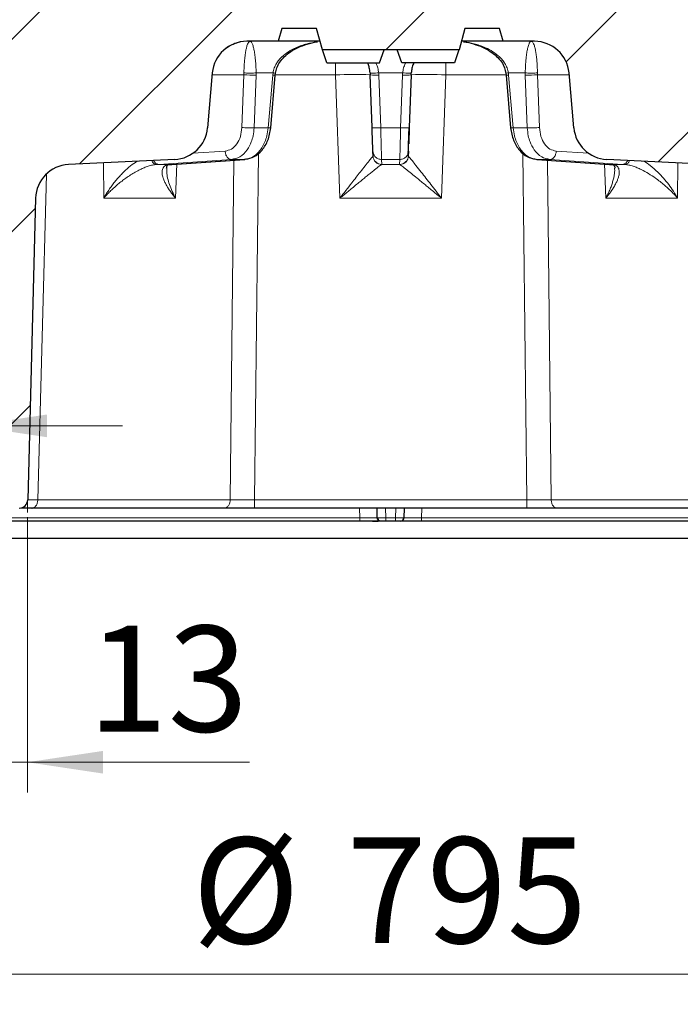
# Model space of a CAD drawing. Units: millimetres. Extents: x 0 to 420, y 0 to 381.
# Drawn here: x 111 to 133, y 41 to 74 of the extents above; entities that cross this region are included whole.
import ezdxf

# ---------------------------------------------------------------- set-up
doc = ezdxf.new("R2010")
doc.units = ezdxf.units.MM
doc.styles.add('SLDTEXTSTYLE0', font='TXT', dxfattribs={"width": 0.605})
doc.dimstyles.new('SLDDIMSTYLE1', dxfattribs={"dimtxt": 3.5, "dimasz": 2.5, "dimexe": 0, "dimexo": 0.0625, "dimgap": 0.875, "dimtad": 1, "dimlfac": 7, "dimrnd": 1e-09, "dimzin": 12, "dimdsep": 46, "dimtxsty": 'SLDTEXTSTYLE0', "dimsah": 1, "dimcen": 0.09, "dimadec": 0, "dimazin": 3, "dimtfac": 1, "dimtdec": 3, "dimtofl": 0, "dimtmove": 0, "dimatfit": 3, "dimfxl": 0, "dimfrac": 2, "dimtolj": 1, "dimtzin": 12, "dimarcsym": 0})
doc.dimstyles.new('SLDDIMSTYLE4', dxfattribs={"dimtxt": 3.5, "dimasz": 2.5, "dimexe": 0, "dimexo": 0.0625, "dimgap": 0.875, "dimtad": 1, "dimlfac": 7, "dimrnd": 1e-09, "dimzin": 12, "dimdsep": 46, "dimtxsty": 'SLDTEXTSTYLE0', "dimsah": 1, "dimcen": 0.09, "dimadec": 0, "dimazin": 3, "dimtfac": 1, "dimtdec": 3, "dimtmove": 0, "dimatfit": 0, "dimfxl": 0, "dimfrac": 2, "dimtolj": 1, "dimtzin": 12, "dimarcsym": 0})
doc.dimstyles.new('SLDDIMSTYLE5', dxfattribs={"dimtxt": 3.5, "dimasz": 2.5, "dimexe": 0, "dimexo": 0.0625, "dimgap": 0.875, "dimtad": 1, "dimdec": 0, "dimlfac": 7, "dimrnd": 1e-09, "dimzin": 12, "dimdsep": 46, "dimtxsty": 'SLDTEXTSTYLE0', "dimsah": 1, "dimcen": 0.09, "dimadec": 0, "dimazin": 3, "dimtfac": 1, "dimtdec": 3, "dimtmove": 0, "dimatfit": 0, "dimfxl": 0, "dimfrac": 2, "dimtolj": 1, "dimtzin": 12, "dimarcsym": 0})
doc.dimstyles.new('SLDDIMSTYLE6', dxfattribs={"dimtxt": 3.5, "dimasz": 2.5, "dimexe": 0, "dimexo": 0.0625, "dimgap": 0.875, "dimtad": 1, "dimdec": 0, "dimlfac": 7, "dimrnd": 1e-09, "dimzin": 12, "dimdsep": 46, "dimtxsty": 'SLDTEXTSTYLE0', "dimsah": 1, "dimcen": 0.09, "dimadec": 0, "dimazin": 3, "dimtfac": 1, "dimtdec": 3, "dimtofl": 0, "dimtmove": 0, "dimatfit": 3, "dimfxl": 0, "dimfrac": 2, "dimtolj": 1, "dimtzin": 12, "dimarcsym": 0})

# ---------------------------------------------------------------- blocks, each defined once
blk = doc.blocks.new('_D_12')
at = {"color": 7, "linetype": 'Continuous', "lineweight": 0}
for p, q in [((109.285, 72.733), (109.285, 82.945)), ((137.785, 72.733), (137.785, 82.945)), ((109.285, 81.945), (137.785, 81.945))]:
    blk.add_line(p, q, dxfattribs=at)
at = {"color": 7, "linetype": 'Continuous', "lineweight": 18}
for points in [[(109.285, 81.945), (111.785, 81.57), (111.785, 82.32)], [(137.785, 81.945), (135.285, 82.32), (135.285, 81.57)]]:
    blk.add_solid(points, dxfattribs=at)
at = {"color": 7, "linetype": 'Continuous', "lineweight": 18, "insert": (117.519, 86.456), "char_height": 3.5, "attachment_point": 1, "rotation": 360, "style": 'SLDTEXTSTYLE0'}
blk.add_mtext('199.5', dxfattribs=at)
blk = doc.blocks.new('_D_13')
at = {"color": 7, "linetype": 'Continuous', "lineweight": 0}
for p, q in [((109.678, 57.127), (109.678, 48.029)), ((111.535, 57.127), (111.535, 48.029)), ((109.678, 49.029), (104.678, 49.029)), ((109.678, 49.029), (111.535, 49.029)), ((111.535, 49.029), (118.869, 49.029))]:
    blk.add_line(p, q, dxfattribs=at)
at = {"color": 7, "linetype": 'Continuous', "lineweight": 18}
for points in [[(109.678, 49.029), (107.178, 49.404), (107.178, 48.654)], [(111.535, 49.029), (114.035, 48.654), (114.035, 49.404)]]:
    blk.add_solid(points, dxfattribs=at)
at = {"color": 7, "linetype": 'Continuous', "lineweight": 18, "insert": (113.522, 53.54), "char_height": 3.5, "attachment_point": 1, "style": 'SLDTEXTSTYLE0'}
blk.add_mtext('13', dxfattribs=at)
blk = doc.blocks.new('_D_14')
at = {"color": 7, "linetype": 'Continuous', "lineweight": 0}
for p, q in [((108.055, 58.003), (108.055, 61.146)), ((109.678, 57.727), (109.678, 61.146)), ((108.055, 60.146), (100.543, 60.146)), ((109.678, 60.146), (108.055, 60.146)), ((109.678, 60.146), (114.678, 60.146))]:
    blk.add_line(p, q, dxfattribs=at)
at = {"color": 7, "linetype": 'Continuous', "lineweight": 18}
for points in [[(108.055, 60.146), (105.555, 60.521), (105.555, 59.771)], [(109.678, 60.146), (112.178, 59.771), (112.178, 60.521)]]:
    blk.add_solid(points, dxfattribs=at)
at = {"color": 7, "linetype": 'Continuous', "lineweight": 18, "insert": (100.543, 64.658), "char_height": 3.5, "attachment_point": 1, "style": 'SLDTEXTSTYLE0'}
blk.add_mtext('11', dxfattribs=at)
blk = doc.blocks.new('_D_20')
at = {"color": 7, "linetype": 'Continuous', "lineweight": 0}
for p, q in [((66.763, 67.713), (66.763, 41.029)), ((180.306, 67.713), (180.306, 41.029)), ((180.306, 42.029), (66.763, 42.029))]:
    blk.add_line(p, q, dxfattribs=at)
at = {"color": 7, "linetype": 'Continuous', "lineweight": 18}
for points in [[(66.763, 42.029), (69.263, 41.654), (69.263, 42.404)], [(180.306, 42.029), (177.806, 42.404), (177.806, 41.654)]]:
    blk.add_solid(points, dxfattribs=at)
at = {"color": 7, "linetype": 'Continuous', "lineweight": 18, "char_height": 3.5, "attachment_point": 1, "style": 'SLDTEXTSTYLE0'}
for s, insert in [('%%c', (116.973, 46.54)), ('795', (122.076, 46.55))]:
    blk.add_mtext(s, dxfattribs=dict(at, insert=insert))

msp = doc.modelspace()

# ---------------------------------------------------------------- hatches: boundary and pattern name
at = {"linetype": 'Continuous', "lineweight": 18}
h = msp.add_hatch(dxfattribs=at)
h.set_pattern_fill('DIN 201 Grauguss', style=0, pattern_type=2)
h.set_pattern_definition([(45, (0, 0), (-3.175, 3.175), [])])
edge = h.paths.add_edge_path(flags=0)
edge.add_line((125.983866, 73.283941), (127.134232, 73.283941))
edge.add_line((127.134232, 73.283941), (127.249067, 72.85537))
edge.add_line((127.249067, 72.85537), (128.28932, 72.85537))
edge.add_arc((128.28932, 71.712512), 1.142857, 5.000003, 90, ccw=False)
edge.add_line((129.427828, 71.812119), (129.587004, 69.99273))
edge.add_arc((130.725513, 70.092336), 1.142857, 185, 267.2753334)
edge.add_line((130.671185, 68.950771), (134.178358, 68.783864))
edge.add_arc((134.12403, 67.642298), 1.142857, 1.5000055, 87.2753312, ccw=False)
edge.add_line((135.266496, 67.672215), (135.527496, 57.705033))
edge.add_arc((135.813112, 57.712512), 0.285714, 181.4999999, 270)
edge.add_line((135.813112, 57.426798), (137.113594, 57.426798))
edge.add_arc((137.113594, 57.712512), 0.285714, 270, 358.4999998)
edge.add_line((137.39921, 57.705033), (137.758221, 71.415089))
edge.add_spline(control_points=[(137.758221, 71.415089), (137.759279, 71.455528), (137.762491, 71.495949), (137.767827, 71.53603), (137.78471, 71.662823), (137.823716, 71.788451), (137.881616, 71.902509), (137.939516, 72.016568), (138.017907, 72.122202), (138.110298, 72.210666), (138.202688, 72.299129), (138.311626, 72.372861), (138.428089, 72.425756), (138.544553, 72.478651), (138.671756, 72.512167), (138.799163, 72.52353)], knot_values=[0, 0, 0, 0, 0.00084912, 0.00084912, 0.00084912, 0.003570126, 0.003570126, 0.003570126, 0.006291132, 0.006291132, 0.006291132, 0.009012139, 0.009012139, 0.009012139, 0.011733145, 0.011733145, 0.011733145, 0.011733145], weights=[1, 1, 1, 1, 1, 1, 1, 1, 1, 1, 1, 1, 1, 1, 1, 1], degree=3, periodic=0)
edge.add_spline(control_points=[(138.799163, 72.52353), (139.681652, 72.602235), (140.564129, 72.680938), (141.446606, 72.759641)], knot_values=[0, 0, 0, 0, 18.60557438, 18.60557438, 18.60557438, 18.60557438], weights=[1, 1, 1, 1], degree=3, periodic=0)
edge.add_spline(control_points=[(141.446606, 72.759641), (141.467392, 72.761495), (141.488331, 72.762783), (141.509282, 72.763494), (141.524054, 72.763995), (141.538838, 72.76421), (141.553619, 72.764137)], knot_values=[0.000004501, 0.000004501, 0.000004501, 0.000004501, 0.000444725, 0.000444725, 0.000444725, 0.000755051, 0.000755051, 0.000755051, 0.000755051], weights=[1, 1, 1, 1, 1, 1, 1], degree=3, periodic=0)
edge.add_line((141.553619, 72.764137), (163.10621, 72.655014))
edge.add_line((163.10621, 72.655014), (163.10621, 72.569655))
edge.add_line((163.10621, 72.569655), (173.10621, 72.569655))
edge.add_line((173.10621, 72.569655), (173.10621, 72.604382))
edge.add_line((173.10621, 72.604382), (179.96494, 72.569655))
edge.add_line((179.96494, 72.569655), (180.034781, 70.569655))
edge.add_line((180.034781, 70.569655), (183.231196, 70.569655))
edge.add_line((183.231196, 70.569655), (183.909607, 71.13891))
edge.add_line((183.909607, 71.13891), (184.034781, 72.569655))
edge.add_line((184.034781, 72.569655), (184.186575, 73.141084))
edge.add_line((184.186575, 73.141084), (184.249067, 73.85537))
edge.add_line((184.249067, 73.85537), (62.820496, 73.85537))
edge.add_line((62.820496, 73.85537), (62.882988, 73.141084))
edge.add_line((62.882988, 73.141084), (63.034781, 72.569655))
edge.add_line((63.034781, 72.569655), (63.15987, 71.13989))
edge.add_line((63.15987, 71.13989), (63.838366, 70.569655))
edge.add_line((63.838366, 70.569655), (67.034781, 70.569655))
edge.add_line((67.034781, 70.569655), (67.104623, 72.569655))
edge.add_line((67.104623, 72.569655), (105.515943, 72.764137))
edge.add_spline(control_points=[(105.515943, 72.764137), (105.53669, 72.764239), (105.557448, 72.763775), (105.57817, 72.762747), (105.593148, 72.762003), (105.608114, 72.760965), (105.623051, 72.759633)], knot_values=[0.000004515, 0.000004515, 0.000004515, 0.000004515, 0.000440211, 0.000440211, 0.000440211, 0.000755078, 0.000755078, 0.000755078, 0.000755078], weights=[1, 1, 1, 1, 1, 1, 1], degree=3, periodic=0)
edge.add_spline(control_points=[(105.623051, 72.759633), (106.505437, 72.680938), (107.387916, 72.602234), (108.270396, 72.52353)], knot_values=[0.372113068, 0.372113068, 0.372113068, 0.372113068, 18.977742844, 18.977742844, 18.977742844, 18.977742844], weights=[1, 1, 1, 1], degree=3, periodic=0)
edge.add_spline(control_points=[(108.270396, 72.52353), (108.31068, 72.519937), (108.350817, 72.514197), (108.390481, 72.506357), (108.515966, 72.481555), (108.6389, 72.434745), (108.749101, 72.369804), (108.859303, 72.304863), (108.959812, 72.22), (109.042305, 72.122242), (109.124799, 72.024485), (109.191552, 71.911136), (109.237037, 71.791584), (109.282522, 71.672031), (109.307993, 71.542977), (109.311342, 71.415108)], knot_values=[0.000063748, 0.000063748, 0.000063748, 0.000063748, 0.000912805, 0.000912805, 0.000912805, 0.003633213, 0.003633213, 0.003633213, 0.006353621, 0.006353621, 0.006353621, 0.009074029, 0.009074029, 0.009074029, 0.011794438, 0.011794438, 0.011794438, 0.011794438], weights=[1, 1, 1, 1, 1, 1, 1, 1, 1, 1, 1, 1, 1, 1, 1, 1], degree=3, periodic=0)
edge.add_line((109.311342, 71.415108), (109.670353, 57.705033))
edge.add_arc((109.955969, 57.712512), 0.285714, 181.5000002, 270)
edge.add_line((109.955969, 57.426798), (111.256451, 57.426798))
edge.add_arc((111.256451, 57.712512), 0.285714, 270, 358.5000001)
edge.add_line((111.542067, 57.705033), (111.803067, 67.672215))
edge.add_arc((112.945533, 67.642298), 1.142857, 92.7246688, 178.4999945, ccw=False)
edge.add_line((112.891205, 68.783864), (116.398378, 68.950771))
edge.add_arc((116.34405, 70.092336), 1.142857, 272.7246666, 355)
edge.add_line((117.482558, 69.99273), (117.641734, 71.812119))
edge.add_arc((118.780243, 71.712512), 1.142857, 90, 174.999997, ccw=False)
edge.add_line((118.780243, 72.85537), (119.820496, 72.85537))
edge.add_line((119.820496, 72.85537), (119.935331, 73.283941))
edge.add_line((119.935331, 73.283941), (121.085697, 73.283941))
edge.add_line((121.085697, 73.283941), (121.277089, 72.569655))
edge.add_line((121.277089, 72.569655), (125.792497, 72.569655))
edge.add_line((125.792497, 72.569655), (125.983866, 73.283941))

# ---------------------------------------------------------------- linework, layer by layer
at = {"color": 7, "linetype": 'Continuous', "lineweight": 25}
for p, q in [((119.935331, 73.283941), (119.820496, 72.85537)), ((121.085697, 73.283941), (119.935331, 73.283941)), ((121.277089, 72.569655), (121.085697, 73.283941)), ((125.983866, 73.283941), (125.792474, 72.569655)), ((127.134232, 73.283941), (125.983866, 73.283941)), ((127.249067, 72.85537), (127.134232, 73.283941)), ((119.820496, 72.85537), (118.780243, 72.85537)), ((125.792497, 72.569655), (121.277066, 72.569655)), ((121.424157, 72.141084), (121.287281, 72.569655)), ((123.164508, 72.141084), (123.320496, 72.569655)), ((123.905054, 72.141084), (123.749067, 72.569655)), ((125.782282, 72.569655), (125.645406, 72.141084)), ((128.28932, 72.85537), (127.249067, 72.85537)), ((121.424157, 72.141084), (123.164508, 72.141084)), ((125.645406, 72.141084), (123.905054, 72.141084)), ((117.641734, 71.812119), (117.482558, 69.99273)), ((119.571453, 69.992993), (119.722471, 71.73773)), ((119.722471, 71.737731), (119.72922, 71.801937)), ((122.85536, 71.812119), (122.859012, 71.752398)), ((122.91994, 70.00766), (122.859012, 71.752398)), ((124.21055, 71.752398), (124.149623, 70.00766)), ((124.21055, 71.752398), (124.214203, 71.812119)), ((127.340295, 71.802322), (127.347091, 71.737731)), ((127.347091, 71.73773), (127.49811, 69.992993)), ((129.587004, 69.99273), (129.427828, 71.812119)), ((122.952885, 69.064238), (122.947229, 69.226191)), ((124.122333, 69.226191), (124.11089, 69.176672)), ((124.122333, 69.226191), (124.116678, 69.064238)), ((116.398378, 68.950771), (112.891205, 68.783864)), ((116.220748, 68.783864), (116.291802, 68.788818)), ((116.301352, 68.789138), (116.291802, 68.788818)), ((116.301352, 68.789138), (118.711687, 68.951091)), ((118.737572, 68.960604), (118.702136, 68.950771)), ((128.332211, 68.960543), (128.367426, 68.950771)), ((128.357876, 68.951091), (130.768211, 68.789138)), ((134.178358, 68.783864), (130.671185, 68.950771)), ((130.777761, 68.788818), (130.768211, 68.789138)), ((130.777761, 68.788818), (130.848814, 68.783864)), ((111.803067, 67.672215), (111.542067, 57.705033)), ((111.674726, 57.426798), (111.711346, 57.436923)), ((118.030655, 57.426798), (111.674726, 57.426798)), ((128.029102, 57.426798), (119.040461, 57.426798)), ((123.091759, 57.109521), (123.083451, 57.426798)), ((123.977804, 57.109521), (123.986112, 57.426798)), ((135.394836, 57.426798), (129.038908, 57.426798)), ((123.097923, 57.107626), (123.091759, 57.109521)), ((123.206005, 56.998227), (123.164642, 57.006314)), ((123.21296, 56.998227), (123.206005, 56.998227)), ((123.377101, 56.998227), (123.377101, 57.005997)), ((123.692461, 56.998227), (123.377101, 56.998227)), ((123.863557, 56.998227), (123.906577, 57.006638)), ((123.977804, 57.109521), (123.971722, 57.107659))]:
    msp.add_line(p, q, dxfattribs=at)
at = {"color": 8, "linetype": 'Continuous', "lineweight": 18}
for p, q in [((121.716851, 71.742429), (121.716851, 72.141084)), ((125.352711, 72.141084), (125.352711, 71.742429)), ((118.684047, 71.752398), (117.636509, 71.752398)), ((118.619193, 70.00766), (118.684047, 71.752398)), ((118.686082, 71.812119), (118.684047, 71.752398)), ((119.022362, 69.99273), (119.087216, 71.737467)), ((119.088606, 71.812119), (119.087216, 71.737467)), ((119.088606, 71.812119), (119.64693, 71.812119)), ((119.639083, 71.737467), (119.488065, 69.99273)), ((119.639083, 71.737467), (119.64693, 71.812119)), ((121.716851, 71.742429), (119.722965, 71.742429)), ((121.858986, 67.672215), (121.716851, 71.742429)), ((123.139987, 71.812119), (123.929576, 71.812119)), ((123.139987, 71.812119), (123.144553, 71.737467)), ((123.20548, 69.99273), (123.144553, 71.737467)), ((123.92501, 71.737467), (123.864083, 69.99273)), ((123.92501, 71.737467), (123.929576, 71.812119)), ((125.352711, 71.742429), (125.210576, 67.672215)), ((127.346597, 71.742429), (125.352711, 71.742429)), ((127.422633, 71.812119), (127.980957, 71.812119)), ((127.422633, 71.812119), (127.43048, 71.737467)), ((127.581498, 69.99273), (127.43048, 71.737467)), ((127.982347, 71.737467), (127.980957, 71.812119)), ((127.982347, 71.737467), (128.0472, 69.99273)), ((128.385516, 71.752398), (128.38348, 71.812119)), ((129.433053, 71.752398), (128.385516, 71.752398)), ((128.385516, 71.752398), (128.45037, 70.00766)), ((119.488065, 69.99273), (119.022362, 69.99273)), ((123.864083, 69.99273), (123.20548, 69.99273)), ((128.0472, 69.99273), (127.581498, 69.99273)), ((116.996875, 69.154283), (118.063516, 69.226191)), ((119.040461, 57.705033), (119.164722, 69.161268)), ((122.952885, 69.064238), (122.950045, 69.058767)), ((124.119518, 69.058767), (124.116678, 69.064238)), ((128.029102, 57.705033), (127.904842, 69.161138)), ((129.006047, 69.226191), (130.072688, 69.154283)), ((114.054241, 67.672215), (114.047035, 68.83887)), ((115.872691, 68.788818), (115.796525, 68.783864)), ((116.220748, 68.783864), (115.796525, 68.783864)), ((118.275027, 68.950771), (115.872691, 68.788818)), ((116.291802, 68.788818), (118.702136, 68.950771)), ((116.472932, 68.800666), (116.424173, 67.672215)), ((118.232616, 57.705033), (118.354337, 68.92708)), ((118.702136, 68.950771), (118.275027, 68.950771)), ((123.836793, 68.950771), (123.23277, 68.950771)), ((123.23277, 68.950771), (123.238425, 68.788818)), ((123.238425, 68.788818), (123.23481, 68.783864)), ((123.834753, 68.783864), (123.23481, 68.783864)), ((123.831138, 68.788818), (123.836793, 68.950771)), ((123.834753, 68.783864), (123.831138, 68.788818)), ((128.794535, 68.950771), (128.367426, 68.950771)), ((128.367426, 68.950771), (130.777761, 68.788818)), ((128.836947, 57.705033), (128.715226, 68.92708)), ((131.196872, 68.788818), (128.794535, 68.950771)), ((130.64539, 67.672215), (130.596631, 68.800666)), ((131.273038, 68.783864), (130.848814, 68.783864)), ((131.273038, 68.783864), (131.196872, 68.788818)), ((133.022528, 68.83887), (133.015322, 67.672215)), ((111.876688, 57.705033), (112.158258, 68.45778)), ((116.424173, 67.672215), (114.054241, 67.672215)), ((125.210576, 67.672215), (121.858986, 67.672215)), ((133.015322, 67.672215), (130.64539, 67.672215)), ((118.232616, 57.705033), (111.876688, 57.705033)), ((128.029102, 57.705033), (119.040461, 57.705033)), ((135.192875, 57.705033), (128.836947, 57.705033)), ((122.512305, 57.102552), (122.50372, 57.426798)), ((123.377101, 57.102552), (123.368611, 57.426798)), ((123.692461, 57.102552), (123.700952, 57.426798)), ((124.557258, 57.102552), (124.565832, 57.426798)), ((122.512305, 57.102552), (105.324564, 57.102552)), ((123.692461, 57.102552), (123.377101, 57.102552)), ((123.692461, 56.998227), (123.692461, 57.102552)), ((141.731243, 57.102552), (124.557258, 57.102552))]:
    msp.add_line(p, q, dxfattribs=at)
at = {"color": 7, "linetype": 'Continuous', "lineweight": 0}
for p, q in [((111.540945, 57.662191), (111.531042, 57.28399)), ((111.299308, 57.426798), (111.677639, 57.426798))]:
    msp.add_line(p, q, dxfattribs=at)
at = {"color": 7, "linetype": 'Continuous', "lineweight": 25}
for centre, radius, start, end in [((118.780243, 71.712512), 1.142857, 90, 174.999997), ((128.28932, 71.712512), 1.142857, 5.000003, 90), ((116.34405, 70.092336), 1.142857, 272.7246666, 355), ((130.725513, 70.092336), 1.142857, 185, 267.2753334), ((112.945533, 67.642298), 1.142857, 92.7246688, 178.4999945), ((111.256451, 57.712512), 0.285714, 270, 358.5000001)]:
    msp.add_arc(centre, radius, start, end, dxfattribs=at)
at = {"color": 8, "linetype": 'Continuous', "lineweight": 18}
for centre, radius, start, end in [((118.987215, 74.488013), 2.752363, 263.6761442, 272.0821839), ((119.679722, 72.071345), 0.336342, 263.0601442, 277.3020368), ((122.38323, 60.82862), 10.934134, 87.5060711, 93.4940431), ((123.044918, 72.569886), 0.838361, 257.188235, 276.8254419), ((124.024645, 72.569886), 0.838361, 263.1745581, 282.811765), ((124.686333, 60.82862), 10.934134, 86.5059569, 92.4939289), ((127.389859, 72.070766), 0.335765, 262.6821008, 276.9486727), ((128.082348, 74.488013), 2.752363, 267.9178161, 276.3238558), ((123.238245, 69.074357), 0.285539, 182.0309483, 270.0361677), ((123.831318, 69.074357), 0.285539, 269.9638323, 357.9690517), ((115.89449, 68.999464), 0.211771, 202.7710727, 264.091689), ((131.175073, 68.999464), 0.211771, 275.908311, 337.2289273), ((120.96799, 57.077955), 1.54451, 357.0410645, 0.9125035)]:
    msp.add_arc(centre, radius, start, end, dxfattribs=at)
at = {"color": 7, "linetype": 'Continuous', "lineweight": 25}
for points, knots in [([(118.014497, 72.55794), (118.026085, 72.569248), (118.077928, 72.619839), (118.190077, 72.693907), (118.354601, 72.782699), (118.486169, 72.820521), (118.563086, 72.842633)], [0, 0, 0, 0, 0.06152926, 0.275277548, 0.57631121, 1, 1, 1, 1]), ([(119.729224, 71.801937), (119.741014, 71.861539), (119.766237, 71.989045), (119.86694, 72.174309), (120.019009, 72.355038), (120.225704, 72.520006), (120.480518, 72.662209), (120.778987, 72.767982), (120.996364, 72.825853), (121.113099, 72.834095), (121.116114, 72.834308)], [0, 0, 0, 0, 0.0983863218, 0.2104784919, 0.3377524438, 0.480399318, 0.6379392284, 0.8097091882, 0.995085444, 1, 1, 1, 1]), ([(121.200532, 72.85537), (121.100684, 72.85537), (120.808469, 72.85537), (120.42895, 72.85537), (120.082067, 72.85537), (119.862156, 72.85537), (119.834383, 72.85537), (119.820496, 72.85537)], [0, 0, 0, 0, 0.11485817, 0.336143628, 0.557429085, 0.778714543, 1, 1, 1, 1]), ([(127.249067, 72.85537), (127.23518, 72.85537), (127.207406, 72.85537), (126.987496, 72.85537), (126.640613, 72.85537), (126.261094, 72.85537), (125.968879, 72.85537), (125.869031, 72.85537)], [0, 0, 0, 0, 0.221285457, 0.442570915, 0.663856372, 0.88514183, 1, 1, 1, 1]), ([(125.944867, 72.83567), (125.946342, 72.835568), (126.058587, 72.827798), (126.270452, 72.773211), (126.565886, 72.672211), (126.822687, 72.533829), (127.035458, 72.369829), (127.195646, 72.185562), (127.304094, 71.991015), (127.329618, 71.854703), (127.341695, 71.790209)], [0, 0, 0, 0, 0.002378839, 0.1809779626, 0.3485149185, 0.5043506199, 0.6477378055, 0.777981218, 0.8949547181, 1, 1, 1, 1]), ([(122.85536, 71.812119), (122.847611, 71.869524), (122.833556, 71.973658), (122.800826, 72.081424), (122.779746, 72.130942), (122.775429, 72.141084)], [0, 0, 0, 0, 0.4941425827, 0.8963923824, 1, 1, 1, 1]), ([(124.293817, 72.141084), (124.290289, 72.132676), (124.267415, 72.078152), (124.23478, 71.97005), (124.22094, 71.863829), (124.214203, 71.812119)], [0, 0, 0, 0, 0.085559255, 0.554841674, 1, 1, 1, 1]), ([(118.738348, 68.955447), (118.836494, 68.976816), (119.037216, 69.020517), (119.298065, 69.248971), (119.501347, 69.581851), (119.54783, 69.854458), (119.571452, 69.992993)], [0, 0, 0, 0, 0.235265868, 0.481154424, 0.736329636, 1, 1, 1, 1]), ([(122.947229, 69.226191), (122.946685, 69.241777), (122.945596, 69.272962), (122.939332, 69.452346), (122.930557, 69.703629), (122.923478, 69.906329), (122.91994, 70.00766)], [0, 0, 0, 0, 0.249802314, 0.499823502, 0.749956771, 1, 1, 1, 1]), ([(124.124786, 69.427785), (124.124787, 69.427812), (124.126876, 69.487626), (124.133885, 69.688326), (124.141219, 69.898362), (124.144887, 70.003383)], [0, 0, 0, 0, 0.000223384, 0.500100305, 1, 1, 1, 1]), ([(124.149623, 70.00766), (124.146049, 69.905331), (124.138901, 69.700636), (124.133399, 69.54308), (124.130648, 69.464288)], [0, 0, 0, 0, 0.499909991, 1, 1, 1, 1]), ([(127.498111, 69.992994), (127.521961, 69.853576), (127.568806, 69.579747), (127.773367, 69.246731), (128.034122, 69.019807), (128.233973, 68.976506), (128.331435, 68.95539)], [0, 0, 0, 0, 0.265303492, 0.521079804, 0.766443708, 1, 1, 1, 1]), ([(124.115975, 69.175466), (124.116516, 69.190941), (124.117596, 69.221885), (124.12239, 69.359162), (124.124786, 69.427785)], [0, 0, 0, 0, 0.500118613, 1, 1, 1, 1]), ([(116.132096, 68.659777), (116.138281, 68.700396), (116.147896, 68.763546), (116.184858, 68.78969), (116.224919, 68.789129), (116.240709, 68.788907)], [0, 0, 0, 0, 0.522057614, 0.811624223, 1, 1, 1, 1]), ([(130.806666, 68.789594), (130.846552, 68.786672), (130.932724, 68.780358), (130.935812, 68.701819), (130.937471, 68.659633)], [0, 0, 0, 0, 0.462857422, 1, 1, 1, 1]), ([(111.328833, 57.435366), (111.331852, 57.434963), (111.338288, 57.434105), (111.413185, 57.43302), (111.533247, 57.432025), (111.651082, 57.431483), (111.7101, 57.431212)], [0, 0, 0, 0, 0.226880006, 0.483668185, 0.741390018, 1, 1, 1, 1]), ([(119.040461, 57.426798), (118.947379, 57.426798), (118.760415, 57.426798), (118.490983, 57.426798), (118.239942, 57.426798), (118.100235, 57.426798), (118.030655, 57.426798)], [0, 0, 0, 0, 0.248874602, 0.499885413, 0.750921877, 1, 1, 1, 1]), ([(129.038908, 57.426798), (128.969388, 57.426798), (128.829752, 57.426798), (128.578802, 57.426798), (128.30931, 57.426798), (128.12226, 57.426798), (128.029102, 57.426798)], [0, 0, 0, 0, 0.248874602, 0.499885413, 0.750921877, 1, 1, 1, 1]), ([(122.510441, 56.998227), (121.532216, 56.998227), (119.575764, 56.998227), (116.650453, 56.998227), (113.739907, 56.998227), (110.851759, 56.998227), (108.006991, 56.998227), (106.146396, 56.998227), (105.225212, 56.998227)], [0, 0, 0, 0, 0.167207398, 0.334414796, 0.501622194, 0.668829592, 0.83603699, 1, 1, 1, 1]), ([(123.155563, 56.998227), (123.14669, 56.998227), (123.120946, 56.998227), (123.044482, 56.998227), (122.913882, 56.998227), (122.732388, 56.998227), (122.580751, 56.998227), (122.510441, 56.998227)], [0, 0, 0, 0, 0.098371179, 0.285400878, 0.45588675, 0.747709159, 1, 1, 1, 1]), ([(122.930942, 56.998237), (122.956045, 56.998236), (123.028406, 56.998232), (123.103491, 56.998546), (123.138807, 57.002497), (123.13469, 57.01398), (123.114588, 57.037729), (123.095816, 57.072445), (123.093024, 57.09845), (123.091733, 57.110475)], [0, 0, 0, 0, 0.149183237, 0.43003834, 0.628394131, 0.764619336, 0.860727359, 0.93559412, 1, 1, 1, 1]), ([(123.097237, 57.110476), (123.097715, 57.103546), (123.098701, 57.089276), (123.105283, 57.068253), (123.115681, 57.047872), (123.125924, 57.036429), (123.131099, 57.030648)], [0, 0, 0, 0, 0.233236402, 0.480270642, 0.73744261, 1, 1, 1, 1]), ([(123.121557, 57.068768), (123.12141, 57.061952), (123.121118, 57.048443), (123.129829, 57.030584), (123.143979, 57.015728), (123.157883, 57.009166), (123.164656, 57.00597)], [0, 0, 0, 0, 0.26110058, 0.517435755, 0.764921284, 1, 1, 1, 1]), ([(123.180592, 57.006101), (123.190328, 57.00609), (123.209805, 57.006067), (123.258203, 57.006034), (123.315844, 57.006), (123.358022, 57.005978), (123.379112, 57.005967)], [0, 0, 0, 0, 0.249791895, 0.499732638, 0.749841931, 1, 1, 1, 1]), ([(123.69046, 57.005967), (123.711609, 57.005978), (123.753929, 57.006001), (123.811769, 57.006036), (123.860341, 57.00607), (123.879742, 57.006093), (123.889448, 57.006105)], [0, 0, 0, 0, 0.249600356, 0.499471897, 0.749600715, 1, 1, 1, 1]), ([(123.863557, 56.998227), (123.862683, 56.998227), (123.860934, 56.998227), (123.846844, 56.998227), (123.826992, 56.998227), (123.795738, 56.998227), (123.750227, 56.998227), (123.710944, 56.998227), (123.692461, 56.998227)], [0, 0, 0, 0, 0.1499129819, 0.2996688466, 0.431553118, 0.5625444693, 0.7941715938, 1, 1, 1, 1]), ([(123.9049, 57.005967), (123.911678, 57.009131), (123.925591, 57.015626), (123.939811, 57.030302), (123.948631, 57.04795), (123.948436, 57.06131), (123.948337, 57.068054)], [0, 0, 0, 0, 0.235045487, 0.482465462, 0.738767982, 1, 1, 1, 1]), ([(124.559122, 56.998227), (124.501927, 56.998227), (124.389135, 56.998227), (124.233521, 56.998227), (124.105852, 56.998227), (123.990613, 56.998227), (123.946387, 56.998227), (123.921108, 56.998227)], [0, 0, 0, 0, 0.208789769, 0.41174447, 0.60086031, 0.771866588, 1, 1, 1, 1]), ([(123.938501, 57.030647), (123.943689, 57.036428), (123.953961, 57.047871), (123.964405, 57.068253), (123.971033, 57.089275), (123.972049, 57.103545), (123.972543, 57.110476)], [0, 0, 0, 0, 0.262556481, 0.51972787, 0.766762259, 1, 1, 1, 1])]:
    msp.add_open_spline(points, degree=3, knots=knots, dxfattribs=at)
at = {"color": 8, "linetype": 'Continuous', "lineweight": 18}
for points, knots in [([(118.686082, 71.812119), (118.687375, 71.869671), (118.68972, 71.974071), (118.696827, 72.099165), (118.703932, 72.194733), (118.711818, 72.282879), (118.722266, 72.375256), (118.738295, 72.489405), (118.758955, 72.603841), (118.784533, 72.700307), (118.809991, 72.772603), (118.839281, 72.82803), (118.865704, 72.852814), (118.882752, 72.854827), (118.887344, 72.85537)], [0, 0, 0, 0, 0.077577788, 0.140728898, 0.184496828, 0.229710696, 0.291564953, 0.358615248, 0.473296002, 0.586140409, 0.683826052, 0.796074724, 0.945073212, 1, 1, 1, 1]), ([(118.887344, 72.85537), (118.893893, 72.85433), (118.906812, 72.852278), (118.92647, 72.835474), (118.946981, 72.807007), (118.967403, 72.764281), (118.986868, 72.709267), (119.00843, 72.631786), (119.032306, 72.519241), (119.052878, 72.375611), (119.067304, 72.237115), (119.076851, 72.115423), (119.084894, 71.975448), (119.087336, 71.867997), (119.088606, 71.812119)], [0, 0, 0, 0, 0.078656425, 0.155176547, 0.23660731, 0.326296534, 0.407807169, 0.481194913, 0.603880279, 0.727111327, 0.793410865, 0.855138521, 0.924667715, 1, 1, 1, 1]), ([(119.64693, 71.812119), (119.658414, 71.868043), (119.675105, 71.949319), (119.719645, 72.049489), (119.767052, 72.136435), (119.838758, 72.237108), (119.968122, 72.375615), (120.155811, 72.519236), (120.379364, 72.637557), (120.586038, 72.718085), (120.762166, 72.770589), (120.935399, 72.808284), (121.051115, 72.828855), (121.114009, 72.834574), (121.116079, 72.834762)], [0, 0, 0, 0, 0.088869182, 0.129157811, 0.170984655, 0.243802155, 0.322019434, 0.467398398, 0.612133602, 0.717983963, 0.815565135, 0.900678204, 0.996730973, 1, 1, 1, 1]), ([(125.944858, 72.835555), (125.949796, 72.835112), (126.015574, 72.829209), (126.147151, 72.806145), (126.332151, 72.764497), (126.507444, 72.709218), (126.701066, 72.631808), (126.913779, 72.519234), (127.101368, 72.375612), (127.230936, 72.237115), (127.316971, 72.115423), (127.388564, 71.975448), (127.410977, 71.867997), (127.422633, 71.812119)], [0, 0, 0, 0, 0.00776261, 0.103402294, 0.208741465, 0.304474958, 0.390668189, 0.534761024, 0.679494759, 0.757362957, 0.829861522, 0.911522923, 1, 1, 1, 1]), ([(127.980957, 71.812119), (127.982206, 71.868043), (127.98402, 71.949319), (127.989018, 72.049489), (127.994312, 72.136435), (128.002275, 72.237108), (128.016677, 72.375614), (128.037254, 72.519244), (128.062374, 72.637531), (128.085299, 72.718152), (128.10486, 72.770371), (128.124042, 72.809023), (128.143089, 72.835471), (128.16275, 72.852277), (128.175669, 72.854329), (128.182219, 72.85537)], [0, 0, 0, 0, 0.075325015, 0.109473429, 0.144925625, 0.206645325, 0.272941848, 0.396164234, 0.518840973, 0.608559141, 0.691268389, 0.763409742, 0.844823524, 0.921333796, 1, 1, 1, 1]), ([(128.182219, 72.85537), (128.186833, 72.854823), (128.203882, 72.852801), (128.229578, 72.828644), (128.258913, 72.774196), (128.284145, 72.703404), (128.310488, 72.604486), (128.328438, 72.505111), (128.339977, 72.427003), (128.345191, 72.388448), (128.350068, 72.349135), (128.35538, 72.302281), (128.36093, 72.247095), (128.366503, 72.182687), (128.373138, 72.091777), (128.379864, 71.970358), (128.382296, 71.863929), (128.38348, 71.812119)], [0, 0, 0, 0, 0.055190017, 0.203918151, 0.307636925, 0.41384481, 0.524075261, 0.642230785, 0.670014693, 0.696939209, 0.723023333, 0.748287962, 0.785826526, 0.821878964, 0.856550589, 0.930167482, 1, 1, 1, 1]), ([(123.03971, 72.141084), (123.043952, 72.133586), (123.07224, 72.083597), (123.112523, 71.974747), (123.130591, 71.867757), (123.139987, 71.812119)], [0, 0, 0, 0, 0.078073483, 0.520570741, 1, 1, 1, 1]), ([(123.929576, 71.812119), (123.938497, 71.868114), (123.951463, 71.949493), (123.987025, 72.049204), (124.008964, 72.104519), (124.025581, 72.133607), (124.029853, 72.141084)], [0, 0, 0, 0, 0.479196502, 0.696439062, 0.921975944, 1, 1, 1, 1]), ([(118.68608, 71.812119), (118.714142, 71.809353), (118.7573, 71.8051), (118.829207, 71.802445), (118.887343, 71.801681), (118.945478, 71.802445), (119.017386, 71.805101), (119.060544, 71.809354), (119.088606, 71.812119)], [0, 0, 0, 0, 0.239559901, 0.368426011, 0.499998251, 0.631570781, 0.76043769, 1, 1, 1, 1]), ([(119.64693, 71.812119), (119.669176, 71.809367), (119.703389, 71.805133), (119.725648, 71.802379), (119.728024, 71.802085), (119.729224, 71.801937)], [0, 0, 0, 0, 0.479122942, 0.736855859, 1, 1, 1, 1]), ([(122.855356, 71.812119), (122.859394, 71.809353), (122.865605, 71.8051), (122.901276, 71.802445), (122.938015, 71.801681), (122.983493, 71.802445), (123.049514, 71.805101), (123.104338, 71.809354), (123.139987, 71.812119)], [0, 0, 0, 0, 0.239559901, 0.368426011, 0.499998251, 0.631570781, 0.76043769, 1, 1, 1, 1]), ([(123.929576, 71.812119), (123.965224, 71.809353), (124.020049, 71.8051), (124.08607, 71.802445), (124.131548, 71.80168), (124.168287, 71.802445), (124.203958, 71.8051), (124.210168, 71.809353), (124.214207, 71.812118)], [0, 0, 0, 0, 0.2395623047, 0.3684292121, 0.5000017405, 0.6315739807, 0.7604400923, 1, 1, 1, 1]), ([(127.340339, 71.801937), (127.341539, 71.802086), (127.343915, 71.80238), (127.366174, 71.805134), (127.400387, 71.809367), (127.422632, 71.812119)], [0, 0, 0, 0, 0.263144138, 0.520877056, 1, 1, 1, 1]), ([(127.980957, 71.812119), (128.009019, 71.809353), (128.052177, 71.8051), (128.124085, 71.802445), (128.18222, 71.80168), (128.240356, 71.802445), (128.312263, 71.8051), (128.355421, 71.809353), (128.383483, 71.812118)], [0, 0, 0, 0, 0.2395623047, 0.3684292121, 0.5000017405, 0.6315739807, 0.7604400923, 1, 1, 1, 1]), ([(118.063516, 69.226191), (118.135251, 69.241777), (118.278783, 69.272962), (118.457216, 69.452346), (118.58505, 69.703629), (118.607813, 69.906329), (118.619193, 70.00766)], [0, 0, 0, 0, 0.249802314, 0.499823502, 0.749956771, 1, 1, 1, 1]), ([(118.275027, 68.950771), (118.367713, 68.970509), (118.560459, 69.011556), (118.788184, 69.236264), (118.92361, 69.494186), (118.999303, 69.742819), (119.014081, 69.902978), (119.022362, 69.99273)], [0, 0, 0, 0, 0.241918321, 0.503084007, 0.703821493, 0.834025255, 1, 1, 1, 1]), ([(119.488065, 69.99273), (119.476471, 69.902978), (119.455784, 69.742819), (119.370893, 69.494187), (119.226177, 69.236264), (118.989981, 69.011555), (118.795605, 68.970509), (118.702136, 68.950771)], [0, 0, 0, 0, 0.1659756535, 0.2961764459, 0.4969161053, 0.7580831783, 1, 1, 1, 1]), ([(119.571366, 69.993001), (119.567445, 69.991943), (119.559586, 69.989824), (119.511937, 69.99176), (119.488065, 69.99273)], [0, 0, 0, 0, 0.498992401, 1, 1, 1, 1]), ([(123.23277, 68.950771), (123.232216, 68.970509), (123.231064, 69.011556), (123.225073, 69.236264), (123.218504, 69.494186), (123.212001, 69.742819), (123.207822, 69.902978), (123.20548, 69.99273)], [0, 0, 0, 0, 0.241918322, 0.503084007, 0.703821492, 0.834025255, 1, 1, 1, 1]), ([(123.864083, 69.99273), (123.861741, 69.902978), (123.857562, 69.742819), (123.851059, 69.494187), (123.84449, 69.236264), (123.838499, 69.011555), (123.837347, 68.970509), (123.836793, 68.950771)], [0, 0, 0, 0, 0.165975653, 0.296176441, 0.496916105, 0.758083181, 1, 1, 1, 1]), ([(127.581498, 69.99273), (127.557626, 69.99176), (127.509977, 69.989824), (127.502118, 69.991943), (127.498196, 69.993001)], [0, 0, 0, 0, 0.501007599, 1, 1, 1, 1]), ([(128.367426, 68.950771), (128.273957, 68.970509), (128.079582, 69.011556), (127.843386, 69.236264), (127.69867, 69.494186), (127.613779, 69.742819), (127.593091, 69.902978), (127.581498, 69.99273)], [0, 0, 0, 0, 0.241918321, 0.503084007, 0.703821495, 0.834025256, 1, 1, 1, 1]), ([(128.0472, 69.99273), (128.055482, 69.902978), (128.07026, 69.742819), (128.145953, 69.494187), (128.281379, 69.236264), (128.509104, 69.011555), (128.70185, 68.970509), (128.794535, 68.950771)], [0, 0, 0, 0, 0.1659756516, 0.2961764389, 0.4969161053, 0.7580831811, 1, 1, 1, 1]), ([(128.45037, 70.00766), (128.461749, 69.906329), (128.484513, 69.703629), (128.612346, 69.452346), (128.79078, 69.272962), (128.934312, 69.241777), (129.006047, 69.226191)], [0, 0, 0, 0, 0.250043229, 0.500176498, 0.750197686, 1, 1, 1, 1]), ([(121.858986, 67.672215), (121.989599, 67.841384), (122.221359, 68.141558), (122.499886, 68.497626), (122.690748, 68.740323), (122.820788, 68.903827), (122.916687, 69.021407), (122.939249, 69.046676), (122.950045, 69.058767)], [0, 0, 0, 0, 0.285511157, 0.506611598, 0.639978276, 0.769798528, 0.889849965, 1, 1, 1, 1]), ([(123.23481, 68.783863), (123.199809, 68.787758), (123.127077, 68.795851), (123.032623, 68.859178), (122.965963, 68.951384), (122.955214, 69.023879), (122.950042, 69.058766)], [0, 0, 0, 0, 0.240620668, 0.500001686, 0.759381653, 1, 1, 1, 1]), ([(124.119521, 69.058766), (124.114348, 69.023879), (124.1036, 68.951384), (124.03694, 68.859178), (123.942486, 68.795851), (123.869754, 68.787758), (123.834753, 68.783863)], [0, 0, 0, 0, 0.240618343, 0.499998308, 0.759379328, 1, 1, 1, 1]), ([(124.11089, 69.176672), (124.107591, 69.157415), (124.098108, 69.102054), (124.038955, 69.026548), (123.946802, 68.962987), (123.873463, 68.954843), (123.836793, 68.950771)], [0, 0, 0, 0, 0.150952612, 0.433968408, 0.716984204, 1, 1, 1, 1]), ([(124.119518, 69.058767), (124.130259, 69.046773), (124.152783, 69.021623), (124.24583, 68.907431), (124.376272, 68.743559), (124.579527, 68.485127), (124.864987, 68.119806), (125.094353, 67.822742), (125.210576, 67.672215)], [0, 0, 0, 0, 0.109751549, 0.230149564, 0.349413566, 0.498191048, 0.74572558, 1, 1, 1, 1]), ([(114.054241, 67.672215), (114.080606, 67.717656), (114.125456, 67.794955), (114.206282, 67.920931), (114.290797, 68.043148), (114.392928, 68.178651), (114.497791, 68.306077), (114.607377, 68.427967), (114.751605, 68.574624), (114.932423, 68.738924), (115.08868, 68.842788), (115.162662, 68.891963)], [0, 0, 0, 0, 0.100682309, 0.171267736, 0.280441146, 0.374971805, 0.479387655, 0.576124313, 0.665259082, 0.841512536, 1, 1, 1, 1]), ([(115.796525, 68.783864), (115.753839, 68.779239), (115.68904, 68.772218), (115.59369, 68.748387), (115.502666, 68.720725), (115.38982, 68.678212), (115.248432, 68.61399), (115.096968, 68.533302), (114.939471, 68.437717), (114.793152, 68.33868), (114.653464, 68.235206), (114.517436, 68.125907), (114.384935, 68.010106), (114.263304, 67.894931), (114.153565, 67.783452), (114.087758, 67.709753), (114.054241, 67.672215)], [0, 0, 0, 0, 0.071529199, 0.108584745, 0.146750892, 0.209039104, 0.27576436, 0.356496257, 0.43774224, 0.521581558, 0.594628235, 0.67568423, 0.764807069, 0.845664454, 0.921390667, 1, 1, 1, 1]), ([(115.796525, 68.783863), (115.773628, 68.787959), (115.726051, 68.79647), (115.668763, 68.84715), (115.647128, 68.89705), (115.639495, 68.914655)], [0, 0, 0, 0, 0.3751518078, 0.7795528857, 1, 1, 1, 1]), ([(116.424173, 67.672215), (116.393559, 67.709747), (116.333448, 67.783441), (116.252016, 67.894916), (116.180203, 68.002976), (116.116151, 68.112219), (116.060898, 68.222077), (116.010285, 68.349483), (115.977302, 68.486518), (115.981973, 68.600905), (116.013688, 68.678291), (116.057895, 68.730375), (116.123157, 68.769797), (116.189422, 68.779348), (116.220748, 68.783864)], [0, 0, 0, 0, 0.078617008, 0.15436696, 0.235257022, 0.309170604, 0.391036391, 0.478547055, 0.600885943, 0.724256977, 0.790998473, 0.853307682, 0.930652125, 1, 1, 1, 1]), ([(116.1379, 68.663787), (116.135961, 68.620257), (116.128633, 68.455725), (116.213723, 68.118352), (116.353398, 67.822253), (116.424173, 67.672215)], [0, 0, 0, 0, 0.150709975, 0.569651503, 1, 1, 1, 1]), ([(123.23481, 68.783864), (123.227539, 68.779239), (123.216501, 68.772218), (123.18451, 68.748387), (123.148232, 68.720725), (123.093598, 68.678212), (123.012315, 68.61399), (122.911642, 68.533302), (122.792945, 68.437717), (122.67059, 68.33868), (122.543423, 68.235206), (122.409713, 68.125907), (122.268695, 68.010106), (122.128554, 67.894931), (121.993378, 67.783452), (121.904338, 67.709753), (121.858986, 67.672215)], [0, 0, 0, 0, 0.071529199, 0.108584745, 0.146750892, 0.209039104, 0.27576436, 0.356496257, 0.43774224, 0.521581558, 0.594628235, 0.67568423, 0.764807069, 0.845664453, 0.921390665, 1, 1, 1, 1]), ([(125.210576, 67.672215), (125.165233, 67.709747), (125.076199, 67.783441), (124.941021, 67.894916), (124.809563, 68.002976), (124.676451, 68.112219), (124.542131, 68.222077), (124.385812, 68.349483), (124.216087, 68.486518), (124.073796, 68.600905), (123.975876, 68.678291), (123.908884, 68.730375), (123.856939, 68.769797), (123.841875, 68.779348), (123.834753, 68.783864)], [0, 0, 0, 0, 0.078617012, 0.154366961, 0.235257022, 0.309170609, 0.391036394, 0.478547055, 0.600885943, 0.724256977, 0.790998473, 0.853307682, 0.930652125, 1, 1, 1, 1]), ([(130.848814, 68.783864), (130.881217, 68.779239), (130.930406, 68.772218), (130.980515, 68.748387), (131.020233, 68.720725), (131.055816, 68.678212), (131.082252, 68.61399), (131.091343, 68.533302), (131.080977, 68.437717), (131.05426, 68.33868), (131.014107, 68.235206), (130.961039, 68.125907), (130.894112, 68.010106), (130.817553, 67.894931), (130.736124, 67.783452), (130.676009, 67.709753), (130.64539, 67.672215)], [0, 0, 0, 0, 0.071529199, 0.108584745, 0.146750892, 0.209039104, 0.27576436, 0.356496257, 0.43774224, 0.521581558, 0.594628235, 0.67568423, 0.764807069, 0.845664454, 0.921390666, 1, 1, 1, 1]), ([(130.64539, 67.672215), (130.668665, 67.717656), (130.708257, 67.794956), (130.765011, 67.92093), (130.81447, 68.043155), (130.860818, 68.178628), (130.896647, 68.30617), (130.921188, 68.42766), (130.938652, 68.548692), (130.934385, 68.622277), (130.932033, 68.662822)], [0, 0, 0, 0, 0.129973081, 0.221093413, 0.36202787, 0.484059665, 0.61885246, 0.743732011, 0.858798111, 1, 1, 1, 1]), ([(133.015322, 67.672215), (132.98181, 67.709747), (132.916009, 67.783441), (132.80627, 67.894916), (132.692174, 68.002976), (132.567976, 68.112219), (132.433272, 68.222077), (132.262816, 68.349483), (132.055773, 68.486518), (131.849872, 68.600905), (131.679678, 68.678291), (131.540729, 68.730375), (131.402005, 68.769797), (131.314436, 68.779348), (131.273038, 68.783864)], [0, 0, 0, 0, 0.07861701, 0.15436696, 0.235257022, 0.309170608, 0.391036393, 0.478547055, 0.600885943, 0.724256977, 0.790998473, 0.853307682, 0.930652125, 1, 1, 1, 1]), ([(131.430068, 68.914655), (131.422436, 68.89705), (131.4008, 68.84715), (131.343512, 68.79647), (131.295935, 68.787959), (131.273039, 68.783863)], [0, 0, 0, 0, 0.2204471198, 0.6248481934, 1, 1, 1, 1]), ([(131.906035, 68.892004), (131.974595, 68.846943), (132.134356, 68.741937), (132.418341, 68.484032), (132.73972, 68.120144), (132.922636, 67.822856), (133.015322, 67.672215)], [0, 0, 0, 0, 0.146689747, 0.34182656, 0.666493249, 1, 1, 1, 1]), ([(111.876688, 57.705033), (111.780736, 57.704725), (111.588832, 57.70411), (111.557655, 57.704725), (111.542067, 57.705033)], [0, 0, 0, 0, 0.499999808, 1, 1, 1, 1]), ([(111.711346, 57.436923), (111.724745, 57.439523), (111.763975, 57.447135), (111.8187, 57.504028), (111.86589, 57.594754), (111.873088, 57.668273), (111.876688, 57.705033)], [0, 0, 0, 0, 0.147421375, 0.43161425, 0.715807125, 1, 1, 1, 1]), ([(119.040461, 57.705033), (118.889177, 57.704725), (118.586607, 57.70411), (118.350613, 57.704725), (118.232616, 57.705033)], [0, 0, 0, 0, 0.499999807, 1, 1, 1, 1]), ([(128.836947, 57.705033), (128.71895, 57.704725), (128.482956, 57.70411), (128.180386, 57.704725), (128.029102, 57.705033)], [0, 0, 0, 0, 0.499999808, 1, 1, 1, 1]), ([(123.091754, 57.109521), (123.083084, 57.108246), (123.065752, 57.105698), (122.931636, 57.103073), (122.739597, 57.101767), (122.588055, 57.10229), (122.512305, 57.102552)], [0, 0, 0, 0, 0.250327933, 0.500438877, 0.750284678, 1, 1, 1, 1]), ([(123.377101, 57.102552), (123.339855, 57.102304), (123.26488, 57.101805), (123.171636, 57.103135), (123.121123, 57.105199), (123.100288, 57.106831), (123.098132, 57.107555), (123.097923, 57.107626)], [0, 0, 0, 0, 0.285122788, 0.573930481, 0.835588551, 0.98407976, 1, 1, 1, 1]), ([(123.971722, 57.107659), (123.97147, 57.107573), (123.969286, 57.106829), (123.948297, 57.105186), (123.897607, 57.10313), (123.804458, 57.101804), (123.729608, 57.102304), (123.692461, 57.102552)], [0, 0, 0, 0, 0.019443987, 0.167983921, 0.428574871, 0.716414434, 1, 1, 1, 1]), ([(124.557258, 57.102552), (124.481405, 57.10229), (124.329719, 57.101766), (124.137675, 57.103076), (124.003746, 57.105702), (123.986452, 57.108248), (123.977804, 57.109521)], [0, 0, 0, 0, 0.250046497, 0.500029342, 0.749989047, 1, 1, 1, 1])]:
    msp.add_open_spline(points, degree=3, knots=knots, dxfattribs=at)
for points in [[(119.022362, 69.99273), (118.992863, 69.991808), (118.933864, 69.989965), (118.820634, 69.992436), (118.707468, 69.998349), (118.648618, 70.004556), (118.619193, 70.00766)], [(123.20548, 69.99273), (123.168136, 69.991808), (123.093448, 69.989965), (122.99918, 69.992436), (122.933106, 69.998349), (122.924329, 70.004556), (122.91994, 70.00766)], [(124.149623, 70.00766), (124.145234, 70.004556), (124.136457, 69.998349), (124.070383, 69.992436), (123.976115, 69.989965), (123.901427, 69.991808), (123.864083, 69.99273)], [(128.45037, 70.00766), (128.420945, 70.004556), (128.362094, 69.998349), (128.248929, 69.992436), (128.135699, 69.989965), (128.0767, 69.991808), (128.0472, 69.99273)], [(118.063516, 69.226191), (118.068549, 69.18979), (118.078614, 69.116989), (118.128771, 69.026275), (118.196829, 68.963056), (118.248961, 68.954866), (118.275027, 68.950771)], [(122.947229, 69.226191), (122.952605, 69.18979), (122.963358, 69.116989), (123.029862, 69.026275), (123.122947, 68.963056), (123.196162, 68.954866), (123.23277, 68.950771)], [(129.006047, 69.226191), (129.001014, 69.18979), (128.990949, 69.116989), (128.940792, 69.026275), (128.872734, 68.963056), (128.820602, 68.954866), (128.794535, 68.950771)], [(118.030655, 57.426798), (118.056687, 57.430948), (118.108751, 57.439248), (118.174814, 57.503232), (118.221772, 57.594953), (118.229001, 57.66834), (118.232616, 57.705033)], [(119.040461, 57.426798), (119.040461, 57.430948), (119.040461, 57.439248), (119.040461, 57.503232), (119.040461, 57.594953), (119.040461, 57.66834), (119.040461, 57.705033)], [(128.029102, 57.426798), (128.029102, 57.430948), (128.029102, 57.439248), (128.029102, 57.503232), (128.029102, 57.594953), (128.029102, 57.66834), (128.029102, 57.705033)], [(129.038908, 57.426798), (129.012876, 57.430948), (128.960812, 57.439248), (128.894749, 57.503232), (128.847791, 57.594953), (128.840562, 57.66834), (128.836947, 57.705033)], [(123.377101, 57.005997), (123.377101, 57.01255), (123.377101, 57.025655), (123.377101, 57.060896), (123.377101, 57.088666), (123.377101, 57.102552)], [(124.559122, 56.998227), (124.55889, 56.999756), (124.558427, 57.002813), (124.557832, 57.026504), (124.557394, 57.060684), (124.557303, 57.088596), (124.557258, 57.102552)]]:
    msp.add_open_spline(points, degree=3, dxfattribs=at)
at = {"color": 7, "linetype": 'Continuous', "lineweight": 25}
for points in [[(141.899178, 56.998227), (140.95979, 56.998227), (139.081012, 56.998227), (136.217824, 56.998227), (133.32965, 56.998227), (130.419111, 56.998227), (127.493798, 56.998227), (125.537347, 56.998227), (124.559122, 56.998227)], [(139.651063, 56.426798), (138.549357, 56.426798), (136.345943, 56.426798), (132.990757, 56.426798), (129.611314, 56.426798), (126.213209, 56.426798), (122.8075, 56.426798), (119.403922, 56.426798), (116.012171, 56.426798), (112.643387, 56.426798), (109.302762, 56.426798), (107.112556, 56.426798), (106.017453, 56.426798)]]:
    msp.add_open_spline(points, degree=3, dxfattribs=at)

# ---------------------------------------------------------------- dimensions: what is measured, and where the dimension line sits
at = {"color": 7, "linetype": 'Continuous', "lineweight": 18}
dim = msp.add_linear_dim(base=(137.784877, 81.944616), p1=(109.284685, 72.433071), p2=(137.784877, 72.433071), angle=360, dimstyle='SLDDIMSTYLE1', dxfattribs=at)
dim.commit()
dim.dimension.update_dxf_attribs({"geometry": '_D_12', "text_midpoint": (123.534781, 81.944616), "dimtype": 160})
dim = msp.add_linear_dim(base=(66.763219, 42.028567), p1=(180.306344, 68.013184), p2=(66.763219, 68.013184), text='%%c<>', dimstyle='SLDDIMSTYLE6', dxfattribs=at)
dim.commit()
dim.dimension.update_dxf_attribs({"geometry": '_D_20', "text_midpoint": (123.534781, 42.028567), "dimtype": 160})
for base, p2, dimstyle, picture, middle in [((108.054597, 60.146115), (108.054597, 57.702541), 'SLDDIMSTYLE5', '_D_14', (103.216617, 60.146115)), ((111.534781, 49.028567), (111.534781, 57.426798), 'SLDDIMSTYLE4', '_D_13', (116.195669, 49.028567))]:
    dim = msp.add_linear_dim(base=base, p1=(109.677639, 57.426798), p2=p2, dimstyle=dimstyle, dxfattribs=at)
    dim.commit()
    dim.dimension.update_dxf_attribs({"geometry": picture, "text_midpoint": middle, "dimtype": 160})

doc.saveas('drawing.dxf')
